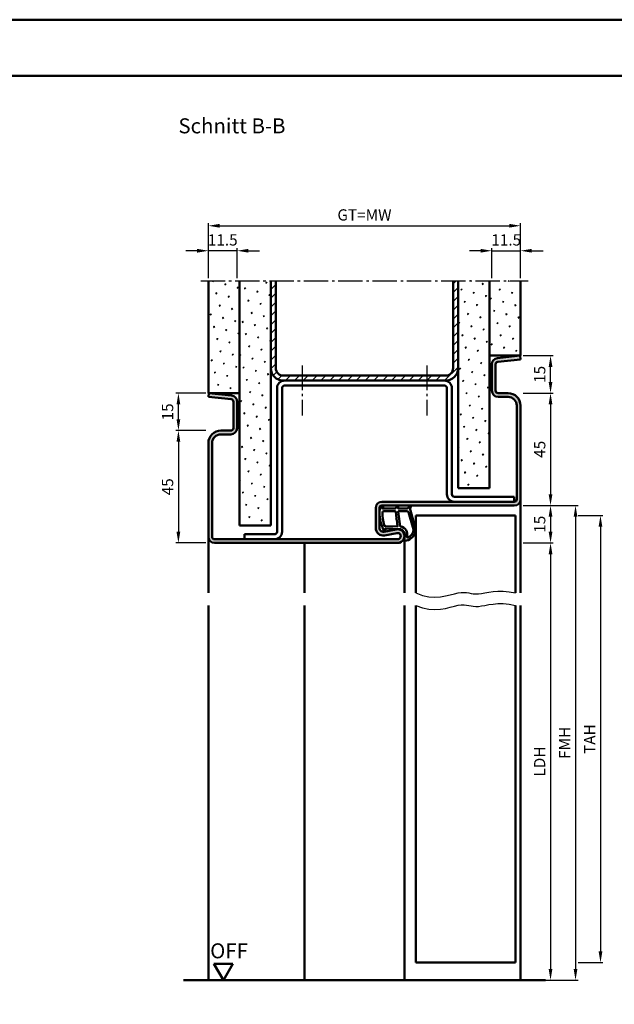
# Model space of a CAD drawing. Units: millimetres. Extents: x 0 to 2835, y -26 to 1337.
# Drawn here: x 2381 to 2620, y 942 to 1337 of the extents above; entities that cross this region are included whole.
import ezdxf

# ---------------------------------------------------------------- set-up
doc = ezdxf.new("R2010")
doc.units = ezdxf.units.MM
doc.linetypes.add('AM_DIN_G_W050', pattern=[13.75, 9.75, -1.5, 1, -1.5])
for name, color, linetype, lineweight in [('AM_0', 7, 'Continuous', 50), ('AM_1', 14, 'Continuous', 50), ('AM_4', 3, 'Continuous', 25), ('AM_5', 3, 'Continuous', 25), ('AM_7', 4, 'AM_DIN_G_W050', 25), ('AM_8', 1, 'Continuous', 25), ('AM_BOR', 7, 'Continuous', 50)]:
    doc.layers.add(name, color=color, linetype=linetype, lineweight=lineweight)
doc.layers.add('AM_12', color=7, linetype='Continuous', lineweight=50, plot=False)
doc.styles.get("Standard").update_dxf_attribs({"font": 'ISOCP.SHX'})
doc.dimstyles.new('AM_DIN$0', dxfattribs={"dimtxt": 4.5, "dimasz": 4.5, "dimexe": 1, "dimexo": 1, "dimgap": 1.5, "dimtad": 1, "dimdsep": 46, "dimtxsty": 'Standard', "dimcen": 0, "dimclrd": 256, "dimclre": 256, "dimclrt": 2, "dimazin": 2, "dimtp": 0.1, "dimtm": 0.1, "dimtfac": 0.71, "dimtmove": 0, "dimatfit": 3, "dimfxl": 0, "dimlwd": -1, "dimlwe": -1, "dimarcsym": 0})
pattern_1 = [(45, (-119.0536, 1020.9957), (-1.314801, 4.906903), [0.635, -4.445]), (135, (-118.829, 1021.2202), (-4.9069032, 1.3148007), [0.3175, -8.481318]), (135, (-118.773, 1021.2763), (-4.9069032, 1.3148007), [0.254, -8.544818]), (135, (-118.8852, 1021.164), (-4.9069032, 1.3148007), [0.254, -8.544818]), (105, (-118.717, 1021.3324), (-4.906903, 1.314801), [0.2032, -4.8768]), (165, (-118.9414, 1021.108), (-3.5921024, -3.5921024), [0.2032, -4.8768])]
pattern_2 = [(45, (825.9464, 1035.9957), (-1.314801, 4.906903), [0.635, -4.445]), (135, (826.171, 1036.2202), (-4.9069032, 1.3148007), [0.3175, -8.481318]), (135, (826.227, 1036.2763), (-4.9069032, 1.3148007), [0.254, -8.544818]), (135, (826.1148, 1036.164), (-4.9069032, 1.3148007), [0.254, -8.544818]), (105, (826.283, 1036.3324), (-4.906903, 1.314801), [0.2032, -4.8768]), (165, (826.0586, 1036.108), (-3.592102, -3.592102), [0.2032, -4.8768])]

# ---------------------------------------------------------------- blocks, each defined once
blk = doc.blocks.new('DIN_A3_BOS')
at = {"layer": 'AM_12'}
blk.add_lwpolyline([(0, 0), (420, 0), (420, 297), (0, 297)], close=True, dxfattribs=at)
at = {"layer": 'AM_BOR'}
blk.add_lwpolyline([(20, 10), (410, 10), (410, 287), (20, 287)], close=True, dxfattribs=at)
blk = doc.blocks.new('*D124')
at = {"layer": 'AM_5', "linetype": 'ByBlock', "transparency": 16777216}
for p, q in [((2583, 1187), (2595, 1187)), ((2594, 1182.5), (2594, 1146.5)), ((2583, 1142), (2595, 1142))]:
    blk.add_line(p, q, dxfattribs=at)
at = {"layer": 'AM_5', "transparency": 16777216}
for points in [[(2593.25, 1182.5), (2594.75, 1182.5), (2594, 1187)], [(2593.25, 1146.5), (2594.75, 1146.5), (2594, 1142)]]:
    blk.add_solid(points, dxfattribs=at)
at = {"layer": 'Defpoints', "color": 0, "transparency": 16777216}
for p in [(2582, 1187), (2582, 1142), (2594, 1142)]:
    blk.add_point(p, dxfattribs=at)
at = {"layer": 'AM_5', "color": 2, "transparency": 16777216, "insert": (2590.25, 1164.5), "char_height": 4.5, "attachment_point": 5, "rotation": 90}
blk.add_mtext('45', dxfattribs=at)
blk = doc.blocks.new('*D125')
at = {"layer": 'AM_5', "linetype": 'ByBlock', "transparency": 16777216}
for p, q in [((2583, 1142), (2595, 1142)), ((2594, 1137.5), (2594, 1131.5)), ((2583, 1127), (2595, 1127))]:
    blk.add_line(p, q, dxfattribs=at)
at = {"layer": 'AM_5', "transparency": 16777216}
for points in [[(2593.25, 1137.5), (2594.75, 1137.5), (2594, 1142)], [(2593.25, 1131.5), (2594.75, 1131.5), (2594, 1127)]]:
    blk.add_solid(points, dxfattribs=at)
at = {"layer": 'Defpoints', "color": 0, "transparency": 16777216}
for p in [(2582, 1142), (2582, 1127), (2594, 1127)]:
    blk.add_point(p, dxfattribs=at)
at = {"layer": 'AM_5', "color": 2, "transparency": 16777216, "insert": (2590.25, 1134.5), "char_height": 4.5, "attachment_point": 5, "rotation": 90}
blk.add_mtext('15', dxfattribs=at)
blk = doc.blocks.new('*D126')
at = {"layer": 'AM_5', "linetype": 'ByBlock', "transparency": 16777216}
for p, q in [((2583, 1127), (2595, 1127)), ((2594, 1122.5), (2594, 956.5)), ((2583, 952), (2595, 952))]:
    blk.add_line(p, q, dxfattribs=at)
at = {"layer": 'AM_5', "transparency": 16777216}
for points in [[(2593.25, 1122.5), (2594.75, 1122.5), (2594, 1127)], [(2593.25, 956.5), (2594.75, 956.5), (2594, 952)]]:
    blk.add_solid(points, dxfattribs=at)
at = {"layer": 'Defpoints', "color": 0, "transparency": 16777216}
for p in [(2582, 1127), (2582, 952), (2594, 952)]:
    blk.add_point(p, dxfattribs=at)
at = {"layer": 'AM_5', "color": 2, "transparency": 16777216, "insert": (2590.22, 1039.5), "char_height": 4.5, "attachment_point": 5, "rotation": 90}
blk.add_mtext('LDH', dxfattribs=at)
blk = doc.blocks.new('*D127')
at = {"layer": 'AM_5', "linetype": 'ByBlock', "transparency": 16777216}
for p, q in [((2583, 1142), (2605, 1142)), ((2604, 1137.5), (2604, 956.5)), ((2583, 952), (2605, 952))]:
    blk.add_line(p, q, dxfattribs=at)
at = {"layer": 'AM_5', "transparency": 16777216}
for points in [[(2603.25, 1137.5), (2604.75, 1137.5), (2604, 1142)], [(2603.25, 956.5), (2604.75, 956.5), (2604, 952)]]:
    blk.add_solid(points, dxfattribs=at)
at = {"layer": 'Defpoints', "color": 0, "transparency": 16777216}
for p in [(2582, 1142), (2582, 952), (2604, 952)]:
    blk.add_point(p, dxfattribs=at)
at = {"layer": 'AM_5', "color": 2, "transparency": 16777216, "insert": (2600.25, 1047), "char_height": 4.5, "attachment_point": 5, "rotation": 90}
blk.add_mtext('FMH', dxfattribs=at)
blk = doc.blocks.new('*D128')
at = {"layer": 'AM_5', "linetype": 'ByBlock', "transparency": 16777216}
for p, q in [((2605, 1138), (2615, 1138)), ((2614, 1133.5), (2614, 963.5)), ((2605, 959), (2615, 959))]:
    blk.add_line(p, q, dxfattribs=at)
at = {"layer": 'AM_5', "transparency": 16777216}
for points in [[(2613.25, 1133.5), (2614.75, 1133.5), (2614, 1138)], [(2613.25, 963.5), (2614.75, 963.5), (2614, 959)]]:
    blk.add_solid(points, dxfattribs=at)
at = {"layer": 'Defpoints', "color": 0, "transparency": 16777216}
for p in [(2604, 1138), (2604, 959), (2614, 959)]:
    blk.add_point(p, dxfattribs=at)
at = {"layer": 'AM_5', "color": 2, "transparency": 16777216, "insert": (2610.25, 1048.5), "char_height": 4.5, "attachment_point": 5, "rotation": 90}
blk.add_mtext('TAH', dxfattribs=at)
blk = doc.blocks.new('*D46')
at = {"layer": 'AM_5', "linetype": 'ByBlock', "transparency": 16777216}
for p, q in [((2456, 1172), (2444, 1172)), ((2445, 1167.5), (2445, 1131.5)), ((2456, 1127), (2444, 1127))]:
    blk.add_line(p, q, dxfattribs=at)
at = {"layer": 'AM_5', "transparency": 16777216}
for points in [[(2444.25, 1167.5), (2445.75, 1167.5), (2445, 1172)], [(2444.25, 1131.5), (2445.75, 1131.5), (2445, 1127)]]:
    blk.add_solid(points, dxfattribs=at)
at = {"layer": 'Defpoints', "color": 0, "transparency": 16777216}
for p in [(2457, 1172), (2445, 1127), (2457, 1127)]:
    blk.add_point(p, dxfattribs=at)
at = {"layer": 'AM_5', "color": 2, "transparency": 16777216, "insert": (2441.25, 1149.5), "char_height": 4.5, "attachment_point": 5, "rotation": 90}
blk.add_mtext('45', dxfattribs=at)
blk = doc.blocks.new('*D47')
at = {"layer": 'AM_5', "linetype": 'ByBlock', "transparency": 16777216}
for p, q in [((2456, 1187), (2444, 1187)), ((2445, 1176.5), (2445, 1182.5)), ((2456, 1172), (2444, 1172))]:
    blk.add_line(p, q, dxfattribs=at)
at = {"layer": 'AM_5', "transparency": 16777216}
for points in [[(2444.25, 1182.5), (2445.75, 1182.5), (2445, 1187)], [(2444.25, 1176.5), (2445.75, 1176.5), (2445, 1172)]]:
    blk.add_solid(points, dxfattribs=at)
at = {"layer": 'Defpoints', "color": 0, "transparency": 16777216}
for p in [(2445, 1187), (2457, 1187), (2457, 1172)]:
    blk.add_point(p, dxfattribs=at)
at = {"layer": 'AM_5', "color": 2, "transparency": 16777216, "insert": (2441.25, 1179.5), "char_height": 4.5, "attachment_point": 5, "rotation": 90}
blk.add_mtext('15', dxfattribs=at)
blk = doc.blocks.new('*D48')
at = {"layer": 'AM_5', "linetype": 'ByBlock', "transparency": 16777216}
for p, q in [((2452.5, 1244), (2448, 1244)), ((2457, 1233), (2457, 1245)), ((2468.5, 1244), (2457, 1244)), ((2468.5, 1233), (2468.5, 1245)), ((2473, 1244), (2477.5, 1244))]:
    blk.add_line(p, q, dxfattribs=at)
at = {"layer": 'AM_5', "transparency": 16777216}
for points in [[(2452.5, 1244.75), (2452.5, 1243.25), (2457, 1244)], [(2473, 1244.75), (2473, 1243.25), (2468.5, 1244)]]:
    blk.add_solid(points, dxfattribs=at)
at = {"layer": 'Defpoints', "color": 0, "transparency": 16777216}
for p in [(2457, 1244), (2457, 1232), (2468.5, 1232)]:
    blk.add_point(p, dxfattribs=at)
at = {"layer": 'AM_5', "color": 2, "transparency": 16777216, "insert": (2462.75, 1247.75), "char_height": 4.5, "attachment_point": 5}
blk.add_mtext('11.5', dxfattribs=at)
blk = doc.blocks.new('*D49')
at = {"layer": 'AM_5', "linetype": 'ByBlock', "transparency": 16777216}
for p, q in [((2566, 1244), (2561.5, 1244)), ((2570.5, 1233), (2570.5, 1245)), ((2570.5, 1244), (2582, 1244)), ((2582, 1233), (2582, 1245)), ((2586.5, 1244), (2591, 1244))]:
    blk.add_line(p, q, dxfattribs=at)
at = {"layer": 'AM_5', "transparency": 16777216}
for points in [[(2566, 1244.75), (2566, 1243.25), (2570.5, 1244)], [(2586.5, 1244.75), (2586.5, 1243.25), (2582, 1244)]]:
    blk.add_solid(points, dxfattribs=at)
at = {"layer": 'Defpoints', "color": 0, "transparency": 16777216}
for p in [(2582, 1244), (2570.5, 1232), (2582, 1232)]:
    blk.add_point(p, dxfattribs=at)
at = {"layer": 'AM_5', "color": 2, "transparency": 16777216, "insert": (2576.25, 1247.75), "char_height": 4.5, "attachment_point": 5}
blk.add_mtext('11.5', dxfattribs=at)
blk = doc.blocks.new('*D50')
at = {"layer": 'AM_5', "linetype": 'ByBlock', "transparency": 16777216}
for p, q in [((2457, 1233), (2457, 1255)), ((2461.5, 1254), (2577.5, 1254)), ((2582, 1233), (2582, 1255))]:
    blk.add_line(p, q, dxfattribs=at)
at = {"layer": 'AM_5', "transparency": 16777216}
for points in [[(2461.5, 1254.75), (2461.5, 1253.25), (2457, 1254)], [(2577.5, 1254.75), (2577.5, 1253.25), (2582, 1254)]]:
    blk.add_solid(points, dxfattribs=at)
at = {"layer": 'Defpoints', "color": 0, "transparency": 16777216}
for p in [(2582, 1254), (2457, 1232), (2582, 1232)]:
    blk.add_point(p, dxfattribs=at)
at = {"layer": 'AM_5', "color": 2, "transparency": 16777216, "insert": (2519.5, 1257.76), "char_height": 4.5, "attachment_point": 5}
blk.add_mtext('GT=MW', dxfattribs=at)
blk = doc.blocks.new('*D51')
at = {"layer": 'AM_5', "linetype": 'ByBlock', "transparency": 16777216}
for p, q in [((2583, 1202), (2595, 1202)), ((2594, 1191.5), (2594, 1197.5)), ((2583, 1187), (2595, 1187))]:
    blk.add_line(p, q, dxfattribs=at)
at = {"layer": 'AM_5', "transparency": 16777216}
for points in [[(2593.25, 1197.5), (2594.75, 1197.5), (2594, 1202)], [(2593.25, 1191.5), (2594.75, 1191.5), (2594, 1187)]]:
    blk.add_solid(points, dxfattribs=at)
at = {"layer": 'Defpoints', "color": 0, "transparency": 16777216}
for p in [(2582, 1202), (2594, 1202), (2582, 1187)]:
    blk.add_point(p, dxfattribs=at)
at = {"layer": 'AM_5', "color": 2, "transparency": 16777216, "insert": (2590.25, 1194.5), "char_height": 4.5, "attachment_point": 5, "rotation": 90}
blk.add_mtext('15', dxfattribs=at)
blk = doc.blocks.new('OFF Symbol ab Maßstab 1 2')
at = {"layer": 'AM_0'}
for p, q in [((3.75, 6.5), (-3.75, 6.5)), ((0, 0), (-3.75, 6.5)), ((0, 0), (3.75, 6.5))]:
    blk.add_line(p, q, dxfattribs=at)
at = {"layer": 'AM_0', "insert": (-5.28, 14.73), "char_height": 6, "width": 18.8759, "attachment_point": 1}
blk.add_mtext('OFF', dxfattribs=at)

msp = doc.modelspace()

# ---------------------------------------------------------------- hatches: boundary and pattern name
at = {"layer": 'AM_8'}
h = msp.add_hatch(dxfattribs=at)
h.set_pattern_fill('SWAMP', color=256, scale=0.2, angle=45)
h.set_pattern_definition(pattern_2)
h.paths.add_polyline_path([(2469.5, 1232), (2457, 1232), (2457, 1187), (2469.5, 1187)])
h = msp.add_hatch(dxfattribs=at)
h.set_pattern_fill('SWAMP', color=256, scale=0.2, angle=45)
h.set_pattern_definition(pattern_1)
h.paths.add_polyline_path([(2482, 1232), (2469.5, 1232), (2469.5, 1134), (2482, 1134)])
h = msp.add_hatch(dxfattribs=at)
h.set_pattern_fill('_U', color=256, scale=2.5, angle=45, pattern_type=0)
h.set_pattern_definition([(45, (-119.0536, 1020.9957), (-1.767767, 1.767767), [])])
h.paths.add_polyline_path([(2557, 1197), (2557, 1232), (2555, 1232), (2555, 1197, -0.4142136), (2552, 1194), (2487, 1194, -0.4142136), (2484, 1197), (2484, 1232), (2482, 1232), (2482, 1197, 0.4142136), (2487, 1192), (2552, 1192, 0.4142136)])
h = msp.add_hatch(dxfattribs=at)
h.set_pattern_fill('SWAMP', color=256, scale=0.2, angle=45)
h.set_pattern_definition(pattern_1)
h.paths.add_polyline_path([(2569.5, 1232), (2557, 1232), (2557, 1149), (2569.5, 1149)])
h = msp.add_hatch(dxfattribs=at)
h.set_pattern_fill('SWAMP', color=256, scale=0.2, angle=45)
h.set_pattern_definition(pattern_2)
h.paths.add_polyline_path([(2582, 1232), (2569.5, 1232), (2569.5, 1202), (2582, 1202)])
h = msp.add_hatch(color=256, dxfattribs=at)
h.dxf.hatch_style = 1
h.paths.add_polyline_path([(2532.75, 1128.5), (2459.5, 1128.5, -0.4142136), (2458.5, 1129.5), (2458.5, 1167, -0.4142136), (2462, 1170.5), (2466, 1170.5, 0.4142136), (2468.5, 1173), (2468.5, 1183.557, 0.383864), (2466.261, 1186.043), (2457.157, 1187), (2457, 1185.508), (2466.105, 1184.551, -0.383864), (2467, 1183.557), (2467, 1173, -0.4142136), (2466, 1172), (2462, 1172, 0.4142136), (2457, 1167), (2457, 1129.5, 0.4142136), (2459.5, 1127), (2532.75, 1127, 1.0968549), (2532.245, 1132.453), (2527.275, 1131.525, -0.4693847), (2525.5, 1133), (2525.5, 1141, -0.4142136), (2526.5, 1142), (2579.5, 1142, 0.4142136), (2582, 1144.5), (2582, 1182, 0.4142136), (2577, 1187), (2573, 1187, -0.4142136), (2572, 1188), (2572, 1198.557, -0.383864), (2572.895, 1199.551), (2582, 1200.508), (2581.843, 1202), (2572.739, 1201.043, 0.383864), (2570.5, 1198.557), (2570.5, 1188, 0.4142136), (2573, 1185.5), (2577, 1185.5, -0.4142136), (2580.5, 1182), (2580.5, 1144.5, -0.4142136), (2579.5, 1143.5), (2526.5, 1143.5, 0.4142136), (2524, 1141), (2524, 1133, 0.4693847), (2527.551, 1130.051), (2532.521, 1130.979, -1.0968549)])

# ---------------------------------------------------------------- linework, layer by layer
at = {"layer": 'AM_0'}
for p, q in [((2457, 1187), (2457, 1232)), ((2469.5, 1134), (2469.5, 1232)), ((2482, 1134), (2482, 1232)), ((2484, 1197), (2484, 1232)), ((2555, 1197), (2555, 1232)), ((2557, 1149), (2557, 1232)), ((2569.5, 1149), (2569.5, 1232)), ((2582, 1202), (2582, 1232)), ((2569.5, 1202), (2582, 1202)), ((2570.5, 1198.557), (2570.5, 1188)), ((2572, 1198.557), (2572, 1188)), ((2581.843, 1202), (2572.739, 1201.043)), ((2582, 1200.508), (2572.895, 1199.551)), ((2581.843, 1202), (2582, 1200.508)), ((2487, 1194), (2552, 1194)), ((2487, 1192), (2552, 1192)), ((2457.157, 1187), (2457, 1185.508)), ((2469.5, 1187), (2457, 1187)), ((2457.157, 1187), (2466.261, 1186.043)), ((2484.5, 1131.5), (2484.5, 1189)), ((2486.5, 1131.5), (2486.5, 1189)), ((2487.5, 1190), (2551.5, 1190)), ((2552.5, 1146.5), (2552.5, 1189)), ((2554.5, 1146.5), (2554.5, 1189)), ((2573, 1187), (2577, 1187)), ((2457, 1185.508), (2466.105, 1184.551)), ((2467, 1183.557), (2467, 1173)), ((2468.5, 1183.557), (2468.5, 1173)), ((2573, 1185.5), (2577, 1185.5)), ((2580.5, 1182), (2580.5, 1144.5)), ((2582, 1182), (2582, 1144.5)), ((2466, 1172), (2462, 1172)), ((2457, 1167), (2457, 1129.5)), ((2458.5, 1167), (2458.5, 1129.5)), ((2466, 1170.5), (2462, 1170.5)), ((2557, 1149), (2569.5, 1149)), ((2579.5, 1143.5), (2526.5, 1143.5)), ((2579.5, 1145.5), (2555.5, 1145.5)), ((2579.5, 1143.5), (2579.5, 1145.5)), ((2524, 1133), (2524, 1141)), ((2525.5, 1133), (2525.5, 1141)), ((2579.5, 1142), (2526.5, 1142)), ((2540, 1138), (2540, 1107)), ((2540, 1138), (2580, 1138)), ((2580, 1138), (2580, 1107)), ((2482, 1134), (2469.5, 1134)), ((2532.245, 1132.453), (2527.275, 1131.525)), ((2459.5, 1128.5), (2532.75, 1128.5)), ((2471.5, 1130.5), (2483.5, 1130.5)), ((2471.5, 1130.5), (2471.5, 1128.5)), ((2532.521, 1130.979), (2527.551, 1130.051)), ((2459.5, 1127), (2532.75, 1127)), ((2540, 959), (2540, 1102)), ((2580, 1102), (2580, 959)), ((2540, 959), (2580, 959)), ((2447, 952), (2592, 952))]:
    msp.add_line(p, q, dxfattribs=at)
for centre, radius, start, end in [((2573, 1198.557), 2.5, 96, 180), ((2573, 1198.557), 1, 96, 180), ((2487, 1197), 5, 180, 270), ((2487, 1197), 3, 180, 270), ((2552, 1197), 5, 270, 0), ((2552, 1197), 3, 270, 0), ((2487.5, 1189), 3, 90, 180), ((2551.5, 1189), 3, 0, 90), ((2487.5, 1189), 1, 90, 180), ((2551.5, 1189), 1, 0, 90), ((2573, 1188), 2.5, 180, 270), ((2573, 1188), 1, 180, 270), ((2577, 1182), 5, 0, 90), ((2466, 1183.557), 1, 0, 84), ((2466, 1183.557), 2.5, 0, 84), ((2577, 1182), 3.5, 0, 90), ((2462, 1167), 5, 90, 180), ((2466, 1173), 2.5, 270, 0), ((2466, 1173), 1, 270, 0), ((2462, 1167), 3.5, 90, 180), ((2526.5, 1141), 2.5, 90, 180), ((2555.5, 1146.5), 3, 180, 270), ((2555.5, 1146.5), 1, 180, 270), ((2579.5, 1144.5), 1, 270, 0), ((2579.5, 1144.5), 2.5, 270, 0), ((2526.5, 1141), 1, 90, 180), ((2483.5, 1131.5), 1, 270, 0), ((2483.5, 1131.5), 3, 270, 0), ((2527, 1133), 3, 180, 280.57858), ((2527, 1133), 1.5, 180, 280.57858), ((2532.75, 1129.75), 2.75, 270, 100.57858), ((2459.5, 1129.5), 2.5, 180, 270), ((2459.5, 1129.5), 1, 180, 270), ((2532.75, 1129.75), 1.25, 270, 100.57858)]:
    msp.add_arc(centre, radius, start, end, dxfattribs=at)
at = {"layer": 'AM_1'}
for p, q in [((2582, 1144.5), (2582, 1107)), ((2457, 1129.5), (2457, 1107)), ((2535.5, 1129.5), (2535.5, 1107)), ((2495.5, 1127), (2495.5, 1107)), ((2457, 1102), (2457, 952)), ((2495.5, 1102), (2495.5, 952)), ((2535.5, 1102), (2535.5, 952)), ((2582, 1102), (2582, 952))]:
    msp.add_line(p, q, dxfattribs=at)
for points in [[(2526.45, 1141.85, -0.8225617), (2527.002, 1141.647), (2526.828, 1140.797), (2531.795, 1140.797), (2532.669, 1141.919, -0.7467354), (2532.991, 1141.824), (2533.006, 1140.797), (2536.456, 1140.797, 0.2039215), (2536.816, 1140.951), (2537.762, 1141.938, -0.8105302), (2538.094, 1141.731), (2538.059, 1141.632, 0.1645), (2537.87, 1139.958), (2539.958, 1132.652, -0.0661149), (2539.983, 1131.805, -0.2820378), (2536.328, 1127.943, -0.1590275), (2535.285, 1128.041, -0.3764163), (2535.176, 1128.282), (2535.655, 1129.699, 0.3762127), (2533.86, 1132.514), (2527.746, 1132.794), (2527.922, 1132.172, -0.7987948), (2527.315, 1131.965, -0.1245897), (2525.507, 1139.239, -0.1623187)], [(2527.245, 1139.747), (2531.703, 1139.747, -0.3782425), (2532.001, 1139.485), (2532.371, 1136.828, -0.236068), (2532.341, 1136.743), (2532.233, 1136.639, 0.5), (2532.253, 1136.481), (2532.384, 1136.406, -0.236068), (2532.433, 1136.332), (2532.785, 1133.77, -0.4511235), (2532.636, 1133.601), (2527.881, 1133.786, -0.3316729), (2527.402, 1134.143, -0.0849517), (2526.745, 1139.249, -0.4135048)], [(2533.23, 1139.747), (2536.442, 1139.747, -0.3015522), (2537.133, 1139.289), (2539.081, 1132.432, -0.0278584), (2539.106, 1132.01, -0.2581461), (2536.751, 1129.196, -0.6319644), (2536.517, 1129.46, 0.4552489), (2533.993, 1133.601, -0.3823944), (2533.792, 1133.776), (2533.007, 1139.495, -0.4511235)]]:
    msp.add_lwpolyline(points, format="xyb", close=True, dxfattribs=at)
at = {"layer": 'AM_4'}
for points in [[(2540, 1107), (2542.72, 1106.005), (2545.286, 1105.488), (2547.69, 1105.351), (2549.925, 1105.501), (2551.982, 1105.841), (2553.853, 1106.276), (2555.531, 1106.71), (2557.007, 1107.046), (2558.282, 1107.214), (2559.393, 1107.232), (2560.383, 1107.144), (2561.299, 1106.993), (2562.185, 1106.822), (2563.085, 1106.674), (2564.046, 1106.592), (2565.111, 1106.619), (2566.32, 1106.781), (2567.691, 1107.034), (2569.236, 1107.315), (2570.967, 1107.564), (2572.897, 1107.719), (2575.037, 1107.718), (2577.401, 1107.499), (2580, 1107)], [(2540, 1102), (2542.72, 1101.005), (2545.286, 1100.488), (2547.69, 1100.351), (2549.925, 1100.501), (2551.982, 1100.841), (2553.853, 1101.276), (2555.531, 1101.71), (2557.007, 1102.046), (2558.282, 1102.214), (2559.393, 1102.232), (2560.383, 1102.144), (2561.299, 1101.993), (2562.185, 1101.822), (2563.085, 1101.674), (2564.046, 1101.592), (2565.111, 1101.619), (2566.32, 1101.781), (2567.691, 1102.034), (2569.236, 1102.315), (2570.967, 1102.564), (2572.897, 1102.719), (2575.037, 1102.718), (2577.401, 1102.499), (2580, 1102)]]:
    msp.add_lwpolyline(points, dxfattribs=at)
at = {"layer": 'AM_7'}
for p, q in [((2454, 1232), (2585, 1232)), ((2494.5, 1198), (2494.5, 1178)), ((2544.5, 1198), (2544.5, 1178))]:
    msp.add_line(p, q, dxfattribs=at)

# ---------------------------------------------------------------- block references
at = {"layer": 'AM_0', "lineweight": 0, "xscale": 2.25, "yscale": 2.25, "zscale": 2.25}
msp.add_blockref('DIN_A3_BOS', (1890, 668.25), dxfattribs=at)
at = {"layer": 'AM_0'}
msp.add_blockref('OFF Symbol ab Maßstab 1 2', (2463, 952), dxfattribs=at)

# ---------------------------------------------------------------- texts
at = {"layer": 'AM_0', "insert": (2445, 1297), "char_height": 6, "width": 50, "attachment_point": 1}
msp.add_mtext('Schnitt B-B', dxfattribs=at)

# ---------------------------------------------------------------- dimensions: what is measured, and where the dimension line sits
at = {"layer": 'AM_5'}
dim = msp.add_linear_dim(base=(2582, 1254), p1=(2457, 1232), p2=(2582, 1232), angle=180, text='GT=MW', dimstyle='AM_DIN$0', override={"dimtxt": 4.5, "dimasz": 4.5, "dimpost": ''}, dxfattribs=at)
dim.commit()
dim.dimension.update_dxf_attribs({"geometry": '*D50', "text_midpoint": (2519.5, 1257.758)})
for base, p1, p2, angle, override, picture, middle in [((2457, 1244), (2468.5, 1232), (2457, 1232), 180, {"dimtxt": 4.5, "dimasz": 4.5, "dimpost": ''}, '*D48', (2462.75, 1247.75)), ((2582, 1244), (2570.5, 1232), (2582, 1232), 180, {"dimtxt": 4.5, "dimasz": 4.5}, '*D49', (2576.25, 1247.75)), ((2594, 1202), (2582, 1187), (2582, 1202), 270, {"dimtxt": 4.5, "dimasz": 4.5}, '*D51', (2590.25, 1194.5)), ((2445, 1187), (2457, 1172), (2457, 1187), 270, {"dimtxt": 4.5, "dimasz": 4.5}, '*D47', (2441.25, 1179.5)), ((2445, 1127), (2457, 1172), (2457, 1127), 270, {"dimtxt": 4.5, "dimasz": 4.5}, '*D46', (2441.25, 1149.5))]:
    dim = msp.add_linear_dim(base=base, p1=p1, p2=p2, angle=angle, dimstyle='AM_DIN$0', override=override, dxfattribs=at)
    dim.commit()
    dim.dimension.update_dxf_attribs({"geometry": picture, "text_midpoint": middle})
for base, p1, p2, picture, middle in [((2594, 1142), (2582, 1187), (2582, 1142), '*D124', (2590.25, 1164.5)), ((2594, 1127), (2582, 1142), (2582, 1127), '*D125', (2590.25, 1134.5))]:
    dim = msp.add_linear_dim(base=base, p1=p1, p2=p2, angle=90, dimstyle='AM_DIN$0', dxfattribs=at)
    dim.commit()
    dim.dimension.update_dxf_attribs({"geometry": picture, "text_midpoint": middle})
for base, p1, p2, text, picture, middle in [((2604, 952), (2582, 1142), (2582, 952), 'FMH', '*D127', (2600.25, 1047)), ((2614, 959), (2604, 1138), (2604, 959), 'TAH', '*D128', (2610.25, 1048.5)), ((2594, 952), (2582, 1127), (2582, 952), 'LDH', '*D126', (2590.219, 1039.5))]:
    dim = msp.add_linear_dim(base=base, p1=p1, p2=p2, angle=90, text=text, dimstyle='AM_DIN$0', dxfattribs=at)
    dim.commit()
    dim.dimension.update_dxf_attribs({"geometry": picture, "text_midpoint": middle})

doc.saveas('drawing.dxf')
